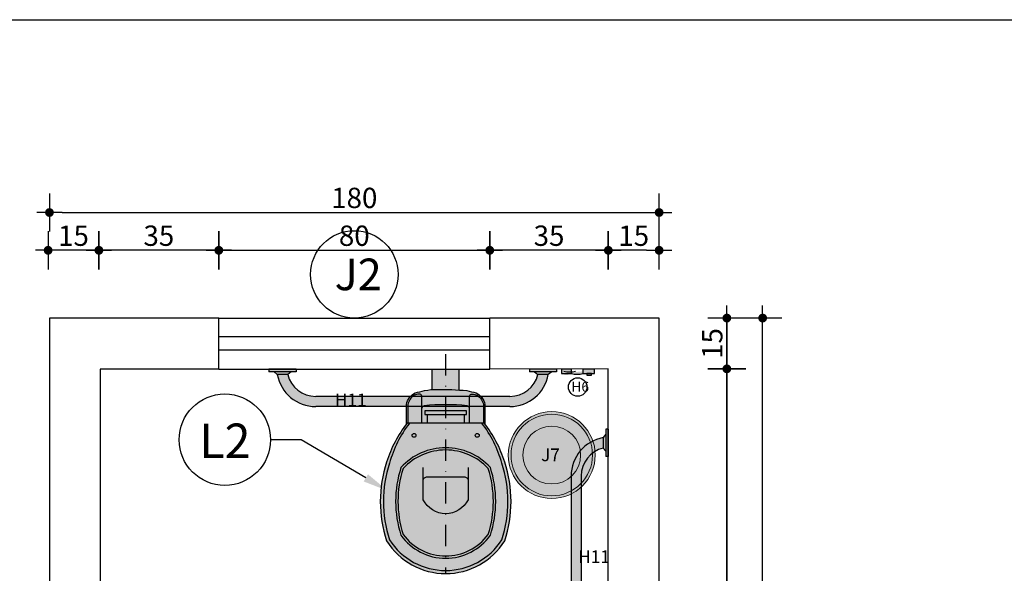
# Model space of a CAD drawing. Units: millimetres. Extents: x 50286 to 91957, y 43109 to 55969.
# Drawn here: x 74251 to 74542, y 53259 to 53422 of the extents above; entities that cross this region are included whole.
import ezdxf
from ezdxf import colors
from ezdxf.entities.mleader import LeaderData, LeaderLine
from ezdxf.enums import TextEntityAlignment as Align
from ezdxf.math import Vec2, Vec3

# ---------------------------------------------------------------- set-up
doc = ezdxf.new("R2010")
doc.units = ezdxf.units.MM
doc.header["$LTSCALE"] = 12.5
doc.header["$PDMODE"] = 3
doc.linetypes.add('DASHDOT', pattern=[1, 0.5, -0.25, 0, -0.25])
for name, color, linetype in [('ARQ-CONSTRUIR', 5, 'Continuous'), ('ARQ_ALV 1', 5, 'Continuous'), ('ARQ_COTA 1-20_25', 1, 'Continuous'), ('ARQ_ESQ 1', 2, 'Continuous'), ('ARQ_ESQ 3', 42, 'Continuous'), ('ARQ_HACH 1', 252, 'Continuous'), ('ARQ_LAY 1', 13, 'Continuous'), ('ARQ_LINHA EIXO', 252, 'DASHDOT'), ('ARQ_PONTOS DE GASES', 32, 'Continuous'), ('ARQ_TEXT 1', 7, 'Continuous'), ('ARQ_TEXT 2', 3, 'Continuous')]:
    doc.layers.add(name, color=color, linetype=linetype)
doc.styles.add('Arial Narrow Regular', font='ARIALN.TTF')
doc.styles.add('COTA25', font='arial.ttf', dxfattribs={"height": 6})
doc.styles.add('EXECUTIVO_ARQUIVOBASE_DETALHAMENTOS$0$60X75', font='ARIALN.TTF', dxfattribs={"height": 0.1125})
doc.styles.get("Standard").update_dxf_attribs({"font": 'arial.ttf'})
doc.dimstyles.new('ESCALA_25', dxfattribs={"dimscale": 25, "dimtxt": 6, "dimasz": 0.15, "dimexe": 0.18, "dimexo": 0.0625, "dimgap": 0.05, "dimtad": 1, "dimdec": 0, "dimzin": 4, "dimdsep": 46, "dimtxsty": 'COTA25', "dimblk": 'DOT', "dimcen": -0.2, "dimse1": 1, "dimse2": 1, "dimclrd": 1, "dimclre": 256, "dimclrt": 7, "dimaunit": 1, "dimadec": 0, "dimazin": 0, "dimtfac": 1, "dimtdec": 0, "dimtix": 1, "dimtmove": 2, "dimatfit": 3, "dimldrblk": 'DOT', "dimfxl": 1, "dimtolj": 1, "dimtzin": 0, "dimlwd": -1, "dimarcsym": 0})

# ---------------------------------------------------------------- blocks, each defined once
blk = doc.blocks.new('_TagCircle')
at = {"color": 0, "linetype": 'ByBlock', "lineweight": -2, "transparency": 16777216}
blk.add_circle((0, 0), 2, dxfattribs=at)
at = {"layer": 'ARQ_PONTOS DE GASES', "color": 0, "transparency": 16777216, "style": 'Arial Narrow Regular'}
blk.add_attdef('TAGNUMBER', text='', height=1.5, dxfattribs=at).set_placement((0, -0.046875), align=Align.MIDDLE_CENTER)
blk = doc.blocks.new('EXECUTIVO_ARQUIVOBASE_DETALHAMENTOS$0$A$C38560C24')
at = {"layer": 'ARQ_HACH 1'}
h = blk.add_hatch(color=255, dxfattribs=at)
h.dxf.hatch_style = 1
edge = h.paths.add_edge_path()
edge.add_arc((128.3154658934654, 128.3154563532989), 128.3154606620107, 0, 360)
at = {"layer": 'ARQ_LAY 1', "lineweight": 9}
for radius in [128.3154606620107, 120.3154606620107, 85.31546066201071]:
    blk.add_circle((128.3154658934654, 128.3154563532989), radius, dxfattribs=at)
blk = doc.blocks.new('EXECUTIVO_ARQUIVOBASE_DETALHAMENTOS$0$A$C248E78F7')
at = {"layer": 'ARQ_HACH 1'}
h = blk.add_hatch(color=255, dxfattribs=at)
h.dxf.hatch_style = 1
h.paths.add_polyline_path([(2572.422567368746, 1354.795059078826), (2564.922567368746, 1354.795059078826), (2564.922567368753, 1434.72434066715), (2572.422567368753, 1434.72434066715)])
h = blk.add_hatch(color=255, dxfattribs=at)
h.dxf.hatch_style = 1
h.paths.add_polyline_path([(2492.42256738356, 1296.833793968442, -0.3462424815581853), (2557.422567353845, 1379.448937010435), (2557.422567353852, 1410.082895331179, 0.3638986271322751), (2462.42256738356, 1296.833535386715), (2462.422567383552, 723.3223507808733, 0.3638895476019753), (2557.422567353852, 610.0766790333648), (2557.422567353859, 640.7106373541035, -0.346232037548493), (2492.422567383552, 723.3226095540663)])
h = blk.add_hatch(color=255, dxfattribs=at)
h.dxf.hatch_style = 1
h.paths.add_polyline_path([(2564.922567368746, 1369.197894894969), (2557.422567353845, 1379.442720712616), (2557.422567353852, 1410.07667903336), (2564.922567368753, 1419.7243406895)])
h = blk.add_hatch(color=255, dxfattribs=at)
h.dxf.hatch_style = 1
edge = h.paths.add_edge_path(flags=0)
edge.add_arc((2243.501344720833, 858.3283818321125), 11.47887653636573, 280.2407832636533, 350.657235979838, ccw=False)
edge.add_line((2245.542119632936, 847.0323717269803), (2186.827951946997, 847.0323717269803))
edge.add_arc((2219.918202482617, 913.0990383894549), 73.89025053686468, 116.6045263536914, 243.3954736463087, ccw=False)
edge.add_line((2186.827951946998, 979.1657050519296), (2245.542119637091, 979.1657050519296))
edge.add_arc((2243.501344722909, 967.8696949489073), 11.47887653465863, 9.342764032237312, 79.75921672427108, ccw=False)
edge.add_line((2254.827951949093, 969.7331796528177), (2254.827951949093, 856.4648971303122))
edge = h.paths.add_edge_path(flags=0)
edge.add_arc((2182.294618609899, 1092.399038402667), 320.1666666765692, 252.2553257699891, 287.66670663418745, ccw=False)
edge.add_arc((2177.607874482135, 913.0990383915649), 156.2465892148722, 126.47868430054979, 233.5213156994502, ccw=False)
edge.add_arc((2182.294618603245, 733.7990383783398), 320.1666666765627, 72.33329336456228, 107.74467422876091, ccw=False)
edge.add_arc((2162.234469478987, 913.0990383894404), 171.926815797426, -47.013512428959416, 47.0135124289593, ccw=False)
edge = h.paths.add_edge_path(flags=0)
edge.add_line((2186.827951946998, 847.0323717269803), (2241.460569808729, 847.0323717269803))
edge.add_arc((2243.501344720833, 858.3283818321125), 11.47887653636573, 259.7592167363467, 350.657235979838)
edge.add_line((2254.827951949093, 856.4648971303122), (2254.827951949093, 969.7331796528177))
edge.add_arc((2243.50134472291, 967.8696949489073), 11.4788765346586, 9.34276403223767, 100.2407832757288)
edge.add_line((2241.460569808729, 979.1657050519296), (2186.827951946998, 979.1657050519296))
edge.add_arc((2219.918202482617, 913.0990383894549), 73.89025053686468, 116.6045263536913, 243.3954736463086)
edge = h.paths.add_edge_path(flags=16)
edge.add_arc((2182.294618605174, 1092.399038414362), 326.9666666887526, 252.1755666933605, 287.8244333066396, ccw=False)
edge.add_arc((2177.114222457743, 913.0990383894404), 162.5529371936379, 125.72091868651981, 234.2790813134803, ccw=False)
edge.add_arc((2182.294618605174, 733.7990383645189), 326.9666666887524, 72.17556669336051, 107.8244333066396, ccw=False)
edge.add_arc((2163.018400928143, 913.0990383894404), 177.9428843513025, -47.87243971121649, 47.87243971121649, ccw=False)
edge = h.paths.add_edge_path(flags=0)
edge.add_arc((2182.294618609899, 1092.399038402667), 320.1666666765694, 252.2553257699892, 287.6667066341875)
edge.add_arc((2162.234469478987, 913.0990383894404), 171.926815797426, 312.9864875710408, 407.0135124289594)
edge.add_arc((2182.294618603245, 733.7990383783397), 320.1666666765628, 72.33329336456231, 107.7446742287609)
edge.add_arc((2177.607874482135, 913.0990383915649), 156.2465892148722, 126.4786843005499, 233.5213156994502)
edge = h.paths.add_edge_path(flags=17)
edge.add_arc((2203.015063111786, 1079.858149405293), 345.2140053618164, 285.5617486914968, 307.5683536627042, ccw=False)
edge.add_arc((2182.294618613556, 1092.39903840131), 363.2333333446511, 251.8194461583554, 288.1805538416443, ccw=False)
edge.add_arc((2175.225231347032, 913.0990383894404), 196.9306127397918, 122.6564780370588, 237.34352196294128, ccw=False)
edge.add_arc((2182.294618613556, 733.7990383775704), 363.2333333446508, 71.8194461583555, 108.1805538416447, ccw=False)
edge.add_arc((2203.015063111786, 746.3399273735877), 345.2140053618163, 52.431646337295774, 74.43825130850308, ccw=False)
edge.add_line((2413.494618620611, 1019.965705053169), (2413.494618620611, 806.232371725711))
edge = h.paths.add_edge_path(flags=16)
edge.add_arc((2182.294618605174, 1092.399038414362), 326.9666666887526, 252.1755666933604, 287.8244333066395)
edge.add_arc((2163.018400928143, 913.0990383894404), 177.9428843513026, 312.1275602887835, 407.8724397112164)
edge.add_arc((2182.294618605174, 733.7990383645188), 326.9666666887524, 72.17556669336044, 107.8244333066396)
edge.add_arc((2177.114222457742, 913.0990383894404), 162.5529371936379, 125.7209186865197, 234.2790813134802)
edge = h.paths.add_edge_path(flags=16)
edge.add_arc((2377.227951935962, 819.8323717261246), 5.666666666840483, 0, 360, ccw=False)
edge = h.paths.add_edge_path(flags=16)
edge.add_arc((2377.227951935962, 1006.365705052785), 5.666666666840483, 0, 360, ccw=False)
edge = h.paths.add_edge_path()
edge.add_arc((2182.294618613556, 1092.399038401311), 363.2333333446512, 251.8194461583553, 288.1805538416441)
edge.add_arc((2203.015063111786, 1079.858149405293), 345.2140053618165, 285.5617486914966, 307.5683536627041)
edge.add_line((2413.494618620611, 806.232371725711), (2413.494618620611, 799.1471088388223))
edge.add_arc((2185.4082836565, 1093.444867939091), 372.3366047124565, 287.6751173105471, 307.7763619893056, ccw=False)
edge.add_arc((2182.294618612942, 1092.399038401527), 372.3000000120795, 251.7449511959168, 288.18055384181713, ccw=False)
edge.add_arc((2174.885122895286, 913.0990383894404), 205.6571709550695, 122.07586914608541, 237.9241308539147, ccw=False)
edge.add_arc((2182.294618612942, 733.7990383773551), 372.3000000120781, 71.8194461581823, 108.25504880408329, ccw=False)
edge.add_arc((2185.408283656582, 732.7532088398051), 372.3366047124168, 52.22363801070571, 72.32488268946389, ccw=False)
edge.add_line((2413.494618620611, 1027.050967940087), (2413.494618620611, 1019.965705053169))
edge.add_arc((2203.015063111786, 746.3399273735877), 345.2140053618163, 52.43164633729585, 74.43825130850296)
edge.add_arc((2182.294618613556, 733.7990383775704), 363.2333333446508, 71.81944615835542, 108.1805538416446)
edge.add_arc((2175.225231347033, 913.0990383894404), 196.9306127397918, 122.6564780370587, 237.3435219629411)
edge = h.paths.add_edge_path(flags=16)
edge.add_arc((2377.227951935962, 819.8323717261246), 5.666666666840483, 0, 360, ccw=False)
edge = h.paths.add_edge_path(flags=16)
edge.add_arc((2377.227951935962, 1006.365705052785), 5.666666666840483, 0, 360, ccw=False)
edge = h.paths.add_edge_path(flags=17)
edge.add_arc((2448.775726786135, 987.3019621023227), 50.59992467611237, 4.549104150701908, 21.82742766920478, ccw=False)
edge.add_arc((2492.043069257047, 990.7826465025283), 7.192921664039131, -79.99830726426092, 4.246116725464276, ccw=False)
edge.add_line((2493.29231627344, 983.6990383854007), (2449.761285288379, 983.6990383854007))
edge.add_line((2449.761285288379, 983.6990383854007), (2413.494618620611, 983.6990383854007))
edge.add_line((2413.494618620611, 983.6990383854007), (2413.494618620611, 1019.965705053169))
edge.add_line((2413.494618620611, 1019.965705053169), (2413.494618620611, 1024.49903838667))
edge.add_line((2413.494618620611, 1024.49903838667), (2449.761285288379, 1024.49903838667))
edge.add_line((2449.761285288379, 1024.49903838667), (2468.436425722557, 1024.49903838667))
edge.add_arc((2459.623525792595, 981.9263246107073), 43.47531671449395, 33.80663246256739, 78.30449775969129, ccw=False)
edge = h.paths.add_edge_path(flags=17)
edge.add_line((2438.881285278013, 967.8323717182373), (2413.494618620611, 967.8323717182373))
edge.add_line((2413.494618620611, 967.8323717182373), (2413.494618620611, 983.6990383854007))
edge.add_line((2413.494618620611, 983.6990383854007), (2449.761285288379, 983.6990383854007))
edge.add_line((2449.761285288379, 983.6990383854007), (2457.989760978616, 983.6990383854007))
edge.add_arc((2454.676694221457, 973.9196479852283), 10.32535171005733, 12.799930184225218, 71.28462205377252, ccw=False)
edge.add_arc((1833.986599337628, 913.0990383915649), 633.9080192708682, -5.713496079975073, 5.713496079970923, ccw=False)
edge.add_arc((2454.676694217668, 852.2784287957795), 10.32535171328723, 288.71537796235106, 347.2000698316553, ccw=False)
edge.add_line((2457.989760978616, 842.4990383934801), (2449.761285288379, 842.4990383934801))
edge.add_line((2449.761285288379, 842.4990383934801), (2413.494618620611, 842.4990383934801))
edge.add_line((2413.494618620611, 842.4990383934801), (2413.494618620611, 858.3657050606434))
edge.add_line((2413.494618620611, 858.3657050606434), (2438.881285278013, 858.3657050606434))
edge.add_line((2438.881285278013, 858.3657050606434), (2438.881285278013, 851.5657050604223))
edge.add_line((2438.881285278013, 851.5657050604223), (2449.761285288379, 851.5657050604223))
edge.add_line((2449.761285288379, 851.5657050604223), (2449.761285288379, 974.6323717184587))
edge.add_line((2449.761285288379, 974.6323717184587), (2438.881285278013, 974.6323717184587))
edge.add_line((2438.881285278013, 974.6323717184587), (2438.881285278013, 967.8323717182373))
h.paths.add_polyline_path([(2438.881285278013, 858.3657050606434), (2413.494618620611, 858.3657050606434), (2413.494618620611, 967.8323717182373), (2438.881285278013, 967.8323717182373)], flags=16)
h.paths.add_polyline_path([(2449.761285288379, 851.5657050604223), (2438.881285278013, 851.5657050604223), (2438.881285278013, 974.6323717184587), (2449.761285288379, 974.6323717184587)], flags=16)
edge = h.paths.add_edge_path()
edge.add_arc((1427.228740897777, 938.2846016423027), 1085.999214070813, -4.618415286753873, 0.006161145038504401, ccw=False)
edge.add_arc((-3274.960825993865, 2279.221936144737), 5958.405346245714, 345.8576694855503, 346.1296650137466, ccw=False)
edge.add_arc((2459.623525792779, 844.2717521676268), 48.00865004746519, 281.1277929747057, 334.2251375955364, ccw=False)
edge.add_line((2468.889096749717, 797.165705058769), (2449.761285288379, 797.165705058769))
edge.add_line((2449.761285288379, 797.165705058769), (2410.914835339008, 797.165705058769))
edge.add_arc((2185.408283656506, 1093.444867939096), 372.3366047124563, 307.2758014409606, 307.7763619893043)
edge.add_line((2413.494618620611, 799.1471088388223), (2413.494618620611, 801.6990383922403))
edge.add_line((2413.494618620611, 801.6990383922403), (2449.761285288379, 801.6990383922403))
edge.add_line((2449.761285288379, 801.6990383922403), (2468.436425722557, 801.6990383922403))
edge.add_arc((2459.62352579263, 844.2717521681883), 43.47531671447264, 281.6955022402664, 326.1933675373891)
edge.add_arc((2448.775726786132, 838.8961146765578), 50.59992467611443, 338.1725723307953, 355.3504812203229)
edge.add_arc((2492.043069257047, 835.4154302763526), 7.192921664039124, 355.0474937948195, 439.9983072642597)
edge.add_line((2493.29231627344, 842.4990383934801), (2457.989760978616, 842.4990383934801))
edge.add_arc((2454.676694217664, 852.2784287957777), 10.32535171328723, 288.7153779623796, 347.2000698318772)
edge.add_arc((1833.986599337628, 913.0990383915636), 633.9080192708686, 354.2865039200283, 365.7134960799752)
edge.add_arc((2454.676694221463, 973.919647985226), 10.32535171005733, 12.79993018450703, 71.28462205381119)
edge.add_line((2457.989760978616, 983.6990383854007), (2493.29231627344, 983.6990383854007))
edge.add_arc((2492.043069257046, 990.7826465025283), 7.192921664039121, 280.0016927357437, 364.9525062038584)
edge.add_arc((2448.775726786135, 987.3019621023227), 50.59992467611236, 4.649518779489731, 21.82742766920494)
edge.add_arc((2459.623525792595, 981.9263246107073), 43.475316714494, 33.8066324625674, 78.30449775969134)
edge.add_line((2468.436425722557, 1024.49903838667), (2449.761285288379, 1024.49903838667))
edge.add_line((2449.761285288379, 1024.49903838667), (2413.494618620611, 1024.49903838667))
edge.add_line((2413.494618620611, 1024.49903838667), (2413.494618620611, 1027.050967940087))
edge.add_arc((2185.408283656587, 732.7532088398012), 372.336604712417, 52.22363801070664, 52.72419855904328)
edge.add_line((2410.914835339045, 1029.032371720111), (2413.494618620611, 1029.032371720111))
edge.add_line((2413.494618620611, 1029.032371720111), (2449.761285288379, 1029.032371720111))
edge.add_line((2449.761285288379, 1029.032371720111), (2468.889096749717, 1029.032371720111))
edge.add_arc((2459.623525792613, 981.9263246112866), 48.00865004746518, 25.774862403564782, 78.8722070250933, ccw=False)
edge.add_arc((-3274.960825993839, -453.0238593659587), 5958.405346245714, 13.87033498625442, 14.142330514444325, ccw=False)
edge.add_arc((2317.433056509268, 938.3657051162558), 195.7948954308855, 0.010440067408808318, 10.890385121928716, ccw=False)
edge = h.paths.add_edge_path(flags=17)
edge.add_arc((2459.62352579263, 844.2717521681883), 43.47531671447261, 281.69550224026636, 326.1933675373897, ccw=False)
edge.add_line((2468.436425722557, 801.6990383922403), (2449.761285288379, 801.6990383922403))
edge.add_line((2449.761285288379, 801.6990383922403), (2413.494618620611, 801.6990383922403))
edge.add_line((2413.494618620611, 801.6990383922403), (2413.494618620611, 806.232371725711))
edge.add_line((2413.494618620611, 806.232371725711), (2413.494618620611, 842.4990383934801))
edge.add_line((2413.494618620611, 842.4990383934801), (2449.761285288379, 842.4990383934801))
edge.add_line((2449.761285288379, 842.4990383934801), (2493.29231627344, 842.4990383934801))
edge.add_arc((2492.043069257048, 835.4154302763523), 7.192921664039117, -4.246116724127091, 79.99830726426433, ccw=False)
edge.add_arc((2448.775726786132, 838.8961146765573), 50.5999246761144, 338.1725723307963, 355.4508958494892, ccw=False)
edge = h.paths.add_edge_path()
edge.add_line((2572.935874689418, 873.0990383894549), (2511.269854189072, 873.0990383894404))
edge.add_arc((1427.228740897777, 938.2846016423123), 1085.999214070813, 356.5588336239679, 360.004278900265)
edge.add_arc((2317.433056509268, 938.3657051162564), 195.7948954308854, 359.9999999773219, 364.3155185799866)
edge.add_line((2512.672832086512, 953.0990383894404), (2572.935874689418, 953.0990383894549))
edge.add_line((2572.935874689418, 953.0990383894549), (2572.935874689418, 873.0990383894549))
h = blk.add_hatch(color=255, dxfattribs=at)
h.dxf.hatch_style = 1
h.paths.add_polyline_path([(2564.922567368753, 599.8318532157141), (2557.422567353852, 610.0766790333604), (2557.422567353859, 640.7106373541052), (2564.922567368761, 650.3582990102445)])
h = blk.add_hatch(color=255, dxfattribs=at)
h.dxf.hatch_style = 1
h.paths.add_polyline_path([(2572.422567368753, 585.429017399571), (2564.922567368753, 585.429017399571), (2564.922567368761, 665.3582989878946), (2572.42256736876, 665.3582989878946)])
h = blk.add_hatch(color=255, dxfattribs=at)
h.dxf.hatch_style = 1
h.paths.add_polyline_path([(1683.885418885795, 512.8549196956105, 0.3462424815581853), (1601.270275843801, 447.8549197253254), (1570.636317523057, 447.8549197253182, -0.3638986271322751), (1683.885677467522, 542.8549196956105), (2257.396862073363, 542.8549196956177, -0.3638895476019753), (2370.642533820872, 447.8549197253182), (2340.008575500133, 447.8549197253109, 0.346232037548493), (2257.39660330017, 512.8549196956178)])
h = blk.add_hatch(color=255, dxfattribs=at)
h.dxf.hatch_style = 1
h.paths.add_polyline_path([(1625.92415377541, 432.8549197104243), (1625.92415377541, 440.3549197104243), (1545.994872187087, 440.3549197104171), (1545.994872187087, 432.8549197104171)])
h = blk.add_hatch(color=255, dxfattribs=at)
h.dxf.hatch_style = 1
h.paths.add_polyline_path([(1611.521317959267, 440.3549197104243), (1601.276492141621, 447.8549197253254), (1570.642533820876, 447.8549197253182), (1560.994872164737, 440.3549197104171)])
h = blk.add_hatch(color=255, dxfattribs=at)
h.dxf.hatch_style = 1
h.paths.add_polyline_path([(2395.290195454666, 432.8549197104171), (2395.290195454666, 440.3549197104171), (2315.360913866342, 440.3549197104097), (2315.360913866342, 432.8549197104098)])
h = blk.add_hatch(color=255, dxfattribs=at)
h.dxf.hatch_style = 1
h.paths.add_polyline_path([(2380.887359638523, 440.3549197104171), (2370.642533820876, 447.8549197253182), (2340.008575500132, 447.8549197253109), (2330.360913843993, 440.3549197104097)])
at = {"layer": 'ARQ_LAY 1'}
h = blk.add_hatch(color=255, dxfattribs=at)
h.dxf.hatch_style = 1
h.paths.add_polyline_path([(2371.561285269121, 819.8323717261246, -1), (2382.894618602802, 819.8323717261246, -1)])
h.paths.add_polyline_path([(2382.894618602802, 1006.365705052785, -1), (2371.561285269121, 1006.365705052785, -1)])
at = {"layer": 'ARQ_LAY 1', "ltscale": 0.1}
for p, q in [((2564.922567368746, 1354.795059078797), (2564.922567368753, 1434.72434066715)), ((2572.422567368753, 1434.72434066715), (2564.922567368753, 1434.72434066715)), ((2572.422567368746, 1354.795059078826), (2572.422567368753, 1434.72434066715)), ((2564.922567368753, 1419.724340689502), (2557.422567353852, 1410.07667903336)), ((2557.422567353845, 1379.442720712616), (2557.422567353852, 1410.07667903336)), ((2564.922567368746, 1369.197894894971), (2557.422567353845, 1379.442720712616)), ((2572.422567368746, 1354.795059078826), (2564.922567368746, 1354.795059078826)), ((2462.422567383552, 723.3241955597064), (2462.42256738356, 1296.837222435645)), ((2492.422567383552, 723.3241955597064), (2492.42256738356, 1296.837222435645)), ((2564.922567368761, 650.3582990102462), (2557.422567353859, 640.7106373541052)), ((2557.422567353852, 610.0766790333604), (2557.422567353859, 640.7106373541052)), ((2564.922567368753, 585.4290173995417), (2564.922567368761, 665.3582989878946)), ((2572.42256736876, 665.3582989878946), (2564.922567368761, 665.3582989878946)), ((2572.422567368753, 585.429017399571), (2572.42256736876, 665.3582989878946)), ((2564.922567368753, 599.8318532157159), (2557.422567353852, 610.0766790333604)), ((2572.422567368753, 585.429017399571), (2564.922567368753, 585.429017399571)), ((2257.39501729453, 542.8549196956177), (1683.881990418592, 542.8549196956105)), ((2257.39501729453, 512.8549196956178), (1683.881990418592, 512.8549196956105)), ((1625.92415377544, 440.3549197104243), (1545.994872187087, 440.3549197104171)), ((1545.994872187087, 432.8549197104171), (1545.994872187087, 440.3549197104171)), ((1560.994872164735, 440.3549197104171), (1570.642533820876, 447.8549197253182)), ((1601.276492141621, 447.8549197253254), (1570.642533820876, 447.8549197253182)), ((1611.521317959265, 440.3549197104243), (1601.276492141621, 447.8549197253254)), ((1625.92415377541, 432.8549197104243), (1625.92415377541, 440.3549197104243)), ((2395.290195454695, 440.3549197104171), (2315.360913866342, 440.3549197104097)), ((2315.360913866342, 432.8549197104098), (2315.360913866342, 440.3549197104097)), ((2330.360913843991, 440.3549197104097), (2340.008575500132, 447.8549197253109)), ((2370.642533820876, 447.8549197253182), (2340.008575500132, 447.8549197253109)), ((2380.887359638521, 440.3549197104171), (2370.642533820876, 447.8549197253182)), ((2395.290195454666, 432.8549197104171), (2395.290195454666, 440.3549197104171)), ((1625.92415377541, 432.8549197104243), (1545.994872187087, 432.8549197104171)), ((2395.290195454666, 432.8549197104171), (2315.360913866342, 432.8549197104098))]:
    blk.add_line(p, q, dxfattribs=at)
at = {"layer": 'ARQ_LAY 1'}
for p, q in [((2512.672832086569, 953.0990383894404), (2572.935874689418, 953.0990383894404)), ((2572.935874689418, 953.0990383894404), (2572.935874689418, 873.0990383894404)), ((2511.269854189133, 873.0990383894404), (2572.935874689418, 873.0990383894404))]:
    blk.add_line(p, q, dxfattribs=at)
for points in [[(2413.494618620611, 1027.050967940087, 0.0879338253821974), (2298.456865107644, 1087.5130789501, 0.1603333841107741), (2065.672577673689, 1087.361747915785, 0.5534438549452948), (2065.672577673689, 738.8363288630952, 0.1603333841107735), (2298.456865107644, 738.6849978287809, 0.0879338253821973), (2413.494618620611, 799.1471088388225)], [(2082.209695311383, 1045.07096009025, 0.5125969916588929), (2082.209695311383, 781.1271166886306, 0.1568142777803867), (2282.379541898964, 781.1271166886306, 0.4438955091772472), (2282.379541898964, 1045.07096009025, 0.1568142777803868)], [(2084.7155761153, 1038.733498415111, 0.5042747892271271), (2084.7155761153, 787.4645783680188, 0.1557527412658483), (2279.458618739274, 787.3320760326914, 0.4349525941635588), (2279.458618739274, 1038.866000746189, 0.1557527412658491)]]:
    blk.add_lwpolyline(points, format="xyb", close=True, dxfattribs=at)
for points in [[(2413.494618620611, 1019.965705053169, 0.0963181351053735), (2295.62795195042, 1078.899038388323, 0.16), (2068.961285276691, 1078.899038388323, 0.5468435866710583), (2068.961285276691, 747.299038390558, 0.16), (2295.62795195042, 747.299038390558, 0.0963181351053734), (2413.494618620611, 806.2323717257112)], [(2410.914835328938, 1029.032371720111), (2413.494618620611, 1029.032371720111), (2449.761285288379, 1029.032371720111), (2468.889096749717, 1029.032371720111, -0.235917084655216), (2502.855777740365, 1002.802216710044, -0.0011868049366383), (2509.701770303774, 975.3573632650532, -0.0475540669076385), (2513.227951940152, 938.36570505069, -0.0201730442888409), (2509.701770303774, 850.8407135138278, -0.0011868049366383), (2502.855777740365, 823.3958600688367, -0.235917084655216), (2468.889096749717, 797.165705058769), (2449.761285288379, 797.165705058769), (2410.914835328938, 797.165705058769)], [(2413.494618620611, 983.6990383854007), (2449.761285288379, 983.6990383854007), (2493.29231627344, 983.6990383854007, 0.3886316799684137), (2499.209136876281, 991.4036110277392, 0.07509344279529401), (2495.748038907539, 1006.11563455609, 0.1966356915368309), (2468.436425722557, 1024.49903838667), (2449.761285288379, 1024.49903838667), (2413.494618620611, 1024.49903838667)], [(2282.027951949978, 847.0323717269803), (2186.827951946998, 847.0323717269803, -0.6175580222578266), (2186.827951946998, 979.1657050519296), (2282.027951949978, 979.1657050519296)], [(2241.460569808729, 979.1657050519296, -0.4188116791927899), (2254.827951949093, 969.7331796528177), (2254.827951949093, 856.4648971303122, -0.4188116791927899), (2241.460569808729, 847.0323717269803)], [(2457.989760978616, 842.4990383934801, 0.2608751384988368), (2464.745457061919, 849.9908749080369, 0.0499010171227642), (2464.745457061919, 976.2072018750932, 0.2608751384988366), (2457.989760978616, 983.6990383854007)], [(2413.494618620611, 842.4990383934801), (2449.761285288379, 842.4990383934801), (2493.29231627344, 842.4990383934801, -0.3886316799684137), (2499.209136876281, 834.7944657511416, -0.0750934427952908), (2495.748038907539, 820.0824422227906, -0.1966356915368303), (2468.436425722557, 801.6990383922403), (2449.761285288379, 801.6990383922403), (2413.494618620611, 801.6990383922403)], [(2499.216247831591, 834.8828598717392, -0.0002103669091407), (2499.212852941713, 834.8404172300815, -0.1966356915368303)]]:
    blk.add_lwpolyline(points, format="xyb", dxfattribs=at)
for points in [[(2438.881285278013, 967.8323717182373), (2413.494618620611, 967.8323717182373)], [(2438.881285278013, 858.3657050606434), (2413.494618620611, 858.3657050606434)]]:
    blk.add_lwpolyline(points, dxfattribs=at)
blk.add_lwpolyline([(2449.761285288379, 974.6323717184587), (2438.881285278013, 974.6323717184587), (2438.881285278013, 851.5657050604223), (2449.761285288379, 851.5657050604223)], close=True, dxfattribs=at)
for centre in [(2377.227951935962, 1006.365705052785), (2377.227951935962, 819.8323717261246)]:
    blk.add_circle(centre, 5.666666666840478, dxfattribs=at)
at = {"layer": 'ARQ_LAY 1', "ltscale": 0.1}
for centre, radius, start, end in [((2577.42256736868, 1296.835378804843), 114.9999999998954, 100.012576249808, 180), ((2577.42256736868, 1296.835378804843), 84.9999999998954, 103.6089606412791, 180), ((2577.422567368651, 723.3241955597064), 114.9999999998954, 180, 259.9845898244607), ((2577.422567368651, 723.3241955597064), 84.9999999998954, 180, 256.3910393591498), ((1683.883834049394, 427.8549197104898), 114.9999999998954, 90.00000000000004, 169.9874237501918), ((2257.39501729453, 427.8549197105188), 114.9999999998954, 10.01541017553938, 90.00000000000004), ((1683.883834049394, 427.8549197104898), 84.9999999998954, 90.00000000000004, 166.391039358721), ((2257.39501729453, 427.8549197105188), 84.9999999998954, 13.60896064085001, 90.00000000000004)]:
    blk.add_arc(centre, radius, start, end, dxfattribs=at)
blk = doc.blocks.new('DOT')
h = blk.add_hatch(color=256)
edge = h.paths.add_edge_path()
edge.add_arc((0, 0), 0.35, 0, 360)
at = {"color": 0, "linetype": 'ByBlock'}
for p, q in [((0, -1.5), (0, 1.5)), ((-1, 0), (1, 0))]:
    blk.add_line(p, q, dxfattribs=at)
blk = doc.blocks.new('*D6406')
at = {"layer": 'ARQ_COTA 1-20_25', "color": 1, "transparency": 16777216}
blk.add_line((74460.09898017957, 53122.7883146041), (74460.09898017957, 53315.28831460314), dxfattribs=at)
at = {"layer": 'Defpoints', "color": 0, "transparency": 16777216}
for p in [(74425.09898017964, 53319.03831460314), (74460.09898017957, 53319.03831460314), (74425.09898017957, 53119.0383146041)]:
    blk.add_point(p, dxfattribs=at)
at = {"layer": 'ARQ_COTA 1-20_25', "color": 1, "transparency": 16777216, "xscale": 3.75, "yscale": 3.75, "zscale": 3.75}
for p, rotation in [((74460.09898017957, 53319.03831460314), 90), ((74460.09898017957, 53119.0383146041), 270)]:
    blk.add_blockref('DOT', p, dxfattribs=dict(at, rotation=rotation))
at = {"layer": 'ARQ_COTA 1-20_25', "color": 7, "transparency": 16777216, "insert": (74455.78554225322, 53219.03831460363), "char_height": 6, "attachment_point": 5, "rotation": 90, "style": 'COTA25'}
blk.add_mtext('\\A1;200', dxfattribs=at)
blk = doc.blocks.new('_Dot')
at = {"color": 0, "linetype": 'ByBlock', "lineweight": -2}
blk.add_line((-0.5, 0), (-1, 0), dxfattribs=at)
at = {"color": 0, "linetype": 'ByBlock', "const_width": 0.5}
blk.add_lwpolyline([(-0.25, 0, 1), (0.25, 0, 1)], format="xyb", close=True, dxfattribs=at)
blk = doc.blocks.new('*D6407')
at = {"layer": 'ARQ_COTA 1-20_25', "color": 1, "transparency": 16777216}
blk.add_line((74460.09898017957, 53322.78831460314), (74460.09898017957, 53330.28831460314), dxfattribs=at)
at = {"layer": 'Defpoints', "color": 0, "transparency": 16777216}
for p in [(74440.09898017965, 53334.03831460314), (74460.09898017957, 53334.03831460314), (74425.09898017964, 53319.03831460314)]:
    blk.add_point(p, dxfattribs=at)
at = {"layer": 'ARQ_COTA 1-20_25', "color": 1, "transparency": 16777216, "xscale": 3.75, "yscale": 3.75, "zscale": 3.75}
for p, rotation in [((74460.09898017957, 53334.03831460314), 90), ((74460.09898017957, 53319.03831460314), 270)]:
    blk.add_blockref('DOT', p, dxfattribs=dict(at, rotation=rotation))
at = {"layer": 'ARQ_COTA 1-20_25', "color": 7, "transparency": 16777216, "insert": (74455.78554225322, 53326.53831460314), "char_height": 6, "attachment_point": 5, "rotation": 90, "style": 'COTA25'}
blk.add_mtext('\\A1;15', dxfattribs=at)
blk = doc.blocks.new('*D6408')
at = {"layer": 'ARQ_COTA 1-20_25', "color": 1, "transparency": 16777216}
blk.add_line((74470.66600283545, 53107.78831460405), (74470.66600283545, 53330.28831460314), dxfattribs=at)
at = {"layer": 'Defpoints', "color": 0, "transparency": 16777216}
for p in [(74452.2724416175, 53334.03831460314), (74470.66600283545, 53334.03831460314), (74452.2724416175, 53104.03831460405)]:
    blk.add_point(p, dxfattribs=at)
at = {"layer": 'ARQ_COTA 1-20_25', "color": 1, "transparency": 16777216, "xscale": 3.75, "yscale": 3.75, "zscale": 3.75}
for p, rotation in [((74470.66600283545, 53334.03831460314), 90), ((74470.66600283545, 53104.03831460405), 270)]:
    blk.add_blockref('DOT', p, dxfattribs=dict(at, rotation=rotation))
at = {"layer": 'ARQ_COTA 1-20_25', "color": 7, "transparency": 16777216, "insert": (74466.35051852437, 53219.03831460358), "char_height": 6, "attachment_point": 5, "rotation": 90, "style": 'COTA25'}
blk.add_mtext('\\A1;230', dxfattribs=at)
blk = doc.blocks.new('*D6416')
at = {"layer": 'ARQ_COTA 1-20_25', "color": 1, "transparency": 16777216}
blk.add_line((74436.34898017968, 53354.03830532471), (74428.84898017968, 53354.03830532471), dxfattribs=at)
at = {"layer": 'Defpoints', "color": 0, "transparency": 16777216}
for p in [(74425.0989801797, 53354.03830532471), (74425.0989801797, 53287.48765478461), (74440.09898017968, 53287.48765478465)]:
    blk.add_point(p, dxfattribs=at)
at = {"layer": 'ARQ_COTA 1-20_25', "color": 1, "transparency": 16777216, "xscale": 3.75, "yscale": 3.75, "zscale": 3.75, "rotation": 180}
blk.add_blockref('DOT', (74425.0989801797, 53354.03830532471), dxfattribs=at)
at = {"layer": 'ARQ_COTA 1-20_25', "color": 1, "transparency": 16777216, "xscale": 3.75, "yscale": 3.75, "zscale": 3.75}
blk.add_blockref('DOT', (74440.09898017968, 53354.03830532471), dxfattribs=at)
at = {"layer": 'ARQ_COTA 1-20_25', "color": 7, "transparency": 16777216, "insert": (74432.59898017968, 53358.35174325103), "char_height": 6, "attachment_point": 5, "style": 'COTA25'}
blk.add_mtext('\\A1;15', dxfattribs=at)
blk = doc.blocks.new('*D6417')
at = {"layer": 'ARQ_COTA 1-20_25', "color": 1, "transparency": 16777216}
blk.add_line((74306.34898017968, 53354.03830532471), (74278.45339993622, 53354.03830532471), dxfattribs=at)
at = {"layer": 'Defpoints', "color": 0, "transparency": 16777216}
for p in [(74274.70339993622, 53354.03830532471), (74310.09898017968, 53334.03830532471), (74274.70339993622, 53287.48765478461)]:
    blk.add_point(p, dxfattribs=at)
at = {"layer": 'ARQ_COTA 1-20_25', "color": 1, "transparency": 16777216, "xscale": 3.75, "yscale": 3.75, "zscale": 3.75, "rotation": 180}
blk.add_blockref('DOT', (74274.70339993622, 53354.03830532471), dxfattribs=at)
at = {"layer": 'ARQ_COTA 1-20_25', "color": 1, "transparency": 16777216, "xscale": 3.75, "yscale": 3.75, "zscale": 3.75}
blk.add_blockref('DOT', (74310.09898017968, 53354.03830532471), dxfattribs=at)
at = {"layer": 'ARQ_COTA 1-20_25', "color": 7, "transparency": 16777216, "insert": (74292.40119005796, 53358.35378963577), "char_height": 6, "attachment_point": 5, "style": 'COTA25'}
blk.add_mtext('\\A1;35', dxfattribs=at)
blk = doc.blocks.new('*D6418')
at = {"layer": 'ARQ_COTA 1-20_25', "color": 1, "transparency": 16777216}
blk.add_line((74270.95339993622, 53354.03830532471), (74263.45339993622, 53354.03830532471), dxfattribs=at)
at = {"layer": 'Defpoints', "color": 0, "transparency": 16777216}
for p in [(74259.70339993622, 53354.03830532471), (74259.70339993622, 53302.48765478461), (74274.70339993622, 53287.48765478461)]:
    blk.add_point(p, dxfattribs=at)
at = {"layer": 'ARQ_COTA 1-20_25', "color": 1, "transparency": 16777216, "xscale": 3.75, "yscale": 3.75, "zscale": 3.75, "rotation": 180}
blk.add_blockref('DOT', (74259.70339993622, 53354.03830532471), dxfattribs=at)
at = {"layer": 'ARQ_COTA 1-20_25', "color": 1, "transparency": 16777216, "xscale": 3.75, "yscale": 3.75, "zscale": 3.75}
blk.add_blockref('DOT', (74274.70339993622, 53354.03830532471), dxfattribs=at)
at = {"layer": 'ARQ_COTA 1-20_25', "color": 7, "transparency": 16777216, "insert": (74267.20339993622, 53358.35174325103), "char_height": 6, "attachment_point": 5, "style": 'COTA25'}
blk.add_mtext('\\A1;15', dxfattribs=at)
blk = doc.blocks.new('*D6419')
at = {"layer": 'ARQ_COTA 1-20_25', "color": 1, "transparency": 16777216}
blk.add_line((74263.84898017968, 53365.19876808512), (74436.34898017964, 53365.19876808512), dxfattribs=at)
at = {"layer": 'Defpoints', "color": 0, "transparency": 16777216}
for p in [(74440.09898017964, 53365.19876808512), (74260.09898017968, 53334.03830532471), (74440.09898017964, 53334.03830532471)]:
    blk.add_point(p, dxfattribs=at)
at = {"layer": 'ARQ_COTA 1-20_25', "color": 1, "transparency": 16777216, "xscale": 3.75, "yscale": 3.75, "zscale": 3.75, "rotation": 180}
blk.add_blockref('DOT', (74260.09898017968, 53365.19876808512), dxfattribs=at)
at = {"layer": 'ARQ_COTA 1-20_25', "color": 1, "transparency": 16777216, "xscale": 3.75, "yscale": 3.75, "zscale": 3.75}
blk.add_blockref('DOT', (74440.09898017964, 53365.19876808512), dxfattribs=at)
at = {"layer": 'ARQ_COTA 1-20_25', "color": 7, "transparency": 16777216, "insert": (74350.09898017968, 53369.51220601144), "char_height": 6, "attachment_point": 5, "style": 'COTA25'}
blk.add_mtext('\\A1;180', dxfattribs=at)
blk = doc.blocks.new('*D6420')
at = {"layer": 'ARQ_COTA 1-20_25', "color": 1, "transparency": 16777216}
blk.add_line((74313.84898017968, 53354.03830532471), (74386.34898017968, 53354.03830532471), dxfattribs=at)
at = {"layer": 'Defpoints', "color": 0, "transparency": 16777216}
for p in [(74390.09898017968, 53354.03830532471), (74390.09898017968, 53354.03830532471), (74310.09898017968, 53334.03830532471)]:
    blk.add_point(p, dxfattribs=at)
at = {"layer": 'ARQ_COTA 1-20_25', "color": 1, "transparency": 16777216, "xscale": 3.75, "yscale": 3.75, "zscale": 3.75, "rotation": 180}
blk.add_blockref('DOT', (74310.09898017968, 53354.03830532471), dxfattribs=at)
at = {"layer": 'ARQ_COTA 1-20_25', "color": 1, "transparency": 16777216, "xscale": 3.75, "yscale": 3.75, "zscale": 3.75}
blk.add_blockref('DOT', (74390.09898017968, 53354.03830532471), dxfattribs=at)
at = {"layer": 'ARQ_COTA 1-20_25', "color": 7, "transparency": 16777216, "insert": (74350.0989801797, 53358.35174325103), "char_height": 6, "attachment_point": 5, "style": 'COTA25'}
blk.add_mtext('\\A1;80', dxfattribs=at)
blk = doc.blocks.new('*D6415')
at = {"layer": 'ARQ_COTA 1-20_25', "color": 1, "transparency": 16777216}
blk.add_line((74421.3489801797, 53354.03830532471), (74393.84898017968, 53354.03830532471), dxfattribs=at)
at = {"layer": 'Defpoints', "color": 0, "transparency": 16777216}
for p in [(74390.09898017968, 53354.03830532471), (74425.0989801797, 53318.96555532131), (74390.09898017968, 53287.48765478461)]:
    blk.add_point(p, dxfattribs=at)
at = {"layer": 'ARQ_COTA 1-20_25', "color": 1, "transparency": 16777216, "xscale": 3.75, "yscale": 3.75, "zscale": 3.75, "rotation": 180}
blk.add_blockref('DOT', (74390.09898017968, 53354.03830532471), dxfattribs=at)
at = {"layer": 'ARQ_COTA 1-20_25', "color": 1, "transparency": 16777216, "xscale": 3.75, "yscale": 3.75, "zscale": 3.75}
blk.add_blockref('DOT', (74425.0989801797, 53354.03830532471), dxfattribs=at)
at = {"layer": 'ARQ_COTA 1-20_25', "color": 7, "transparency": 16777216, "insert": (74407.5989801797, 53358.35378963577), "char_height": 6, "attachment_point": 5, "style": 'COTA25'}
blk.add_mtext('\\A1;35', dxfattribs=at)

msp = doc.modelspace()

# ---------------------------------------------------------------- hatches: boundary and pattern name
at = {"layer": 'ARQ_HACH 1'}
h = msp.add_hatch(color=255, dxfattribs=at)
h.dxf.hatch_style = 1
h.paths.add_polyline_path([(74417.60850807026, 53318.91423386762), (74421.00193298848, 53318.91423386762), (74421.00193298848, 53317.6453284514), (74417.60850807026, 53317.6453284514)])
h.paths.add_polyline_path([(74411.26565583597, 53318.91423386762), (74414.18974725067, 53318.91423386762), (74414.18974725067, 53317.6453284514), (74411.26565583597, 53317.6453284514)])
h.paths.add_polyline_path([(74414.18974725067, 53318.33547403695, 0.1066282880875874), (74417.60850807026, 53318.33547403695), (74417.60850807026, 53317.63547403695, -0.1066282880875874), (74414.18974725067, 53317.63547403695)])
h = msp.add_hatch(color=255, dxfattribs=at)
h.dxf.hatch_style = 1
h.paths.add_polyline_path([(74418.70710782688, 53317.22361809644), (74418.70710782688, 53317.6453284514), (74420.12455581942, 53317.6453284514), (74420.12455581942, 53317.22361809644)])
h.paths.add_polyline_path([(74413.3123700816, 53317.6453284514), (74413.3123700816, 53317.22361809644), (74412.10241649773, 53317.22361809644), (74412.10241649773, 53317.6453284514)])

# ---------------------------------------------------------------- linework, layer by layer
at = {"layer": 'ARQ-CONSTRUIR'}
msp.add_line((74460.09898017965, 53334.03831460312), (74460.09898017957, 53104.03831460403), dxfattribs=at)
at = {"layer": 'ARQ_ALV 1'}
for p, q in [((74260.09898017968, 53334.03830532471), (74260.09898017964, 53104.03831460403)), ((74310.09898017968, 53334.03830532471), (74260.09898017968, 53334.03830532471)), ((74310.09898017968, 53318.9655645997), (74310.09898017968, 53334.03831460309)), ((74390.09898017968, 53318.9655645997), (74390.09898017968, 53334.03831460309)), ((74440.09898017964, 53334.0383146016), (74390.09898017968, 53334.03831460309)), ((74440.09898017964, 53104.03831460403), (74440.09898017964, 53334.0383146016)), ((74275.09898017968, 53318.96556459966), (74275.09898017964, 53119.03831460403)), ((74310.09898017968, 53318.96556459972), (74275.09898017968, 53318.9655645997)), ((74425.09898017964, 53319.03831460309), (74390.09898017968, 53318.96556459969)), ((74425.09898017964, 53119.03831460403), (74425.09898017964, 53319.03831460309))]:
    msp.add_line(p, q, dxfattribs=at)
at = {"layer": 'ARQ_ESQ 1'}
for p, q in [((74390.09898017968, 53328.53831460309), (74310.09898017968, 53328.53831460309)), ((74390.09898017968, 53324.53831460312), (74310.09898017968, 53324.53831460309))]:
    msp.add_line(p, q, dxfattribs=at)
at = {"layer": 'ARQ_ESQ 3'}
for p, q in [((74310.11077747028, 53334.03830532471), (74390.11077747028, 53334.03830532471)), ((74310.09898017968, 53318.9655645997), (74390.09898017968, 53318.9655645997))]:
    msp.add_line(p, q, dxfattribs=at)
at = {"layer": 'ARQ_LAY 1'}
for points in [[(74414.18974725067, 53318.91423386762), (74411.26565583597, 53318.91423386762), (74411.26565583597, 53317.6453284514), (74414.18974725067, 53317.6453284514)], [(74421.00193298848, 53318.91423386762), (74417.60850807026, 53318.91423386762), (74417.60850807026, 53317.6453284514), (74421.00193298848, 53317.6453284514)], [(74420.12455581942, 53317.6453284514), (74418.70710782688, 53317.6453284514), (74418.70710782688, 53317.22361809644), (74420.12455581942, 53317.22361809644)]]:
    msp.add_lwpolyline(points, close=True, dxfattribs=at)
for centre in [(74413.690443242, 53326.25994456241), (74415.89912766048, 53325.55994456241)]:
    msp.add_arc(centre, 8.106738832245503, 257.8272920952985, 282.1727079047015, dxfattribs=at)
at = {"layer": 'ARQ_LINHA EIXO', "linetype": 'DASHDOT'}
msp.add_line((74377.07456831174, 53323.35524666668), (74377.07456831174, 53258.76435151658), dxfattribs=at)
at = {"layer": 'ARQ_TEXT 1'}
msp.add_lwpolyline([(76059.11695336782, 53422.12842288957), (76059.11695336782, 52917.99414116494), (74077.68916632413, 52917.99414116494), (74077.68916632413, 53422.12842288957), (76059.11695336782, 53422.12842288957)], dxfattribs=at)
at = {"layer": 'ARQ_TEXT 2'}
for centre, radius in [((74350.11077747027, 53346.93511700715), 12.89681168242984), ((74416.06646847454, 53313.66675597831), 2.73264191689917)]:
    msp.add_circle(centre, radius, dxfattribs=at)

# ---------------------------------------------------------------- block references
at = {"layer": 'ARQ_LAY 1', "xscale": 0.1, "yscale": 0.1, "zscale": 0.1, "rotation": 90.00000000000004}
msp.add_blockref('EXECUTIVO_ARQUIVOBASE_DETALHAMENTOS$0$A$C248E78F7', (74468.38447215069, 53061.67197713076), dxfattribs=at)
at = {"layer": 'ARQ_LAY 1', "xscale": 0.1, "yscale": 0.1, "zscale": 0.1}
msp.add_blockref('EXECUTIVO_ARQUIVOBASE_DETALHAMENTOS$0$A$C38560C24', (74395.56897138941, 53280.75276804103), dxfattribs=at)

# ---------------------------------------------------------------- texts
at = {"layer": 'ARQ_TEXT 2'}
msp.add_text('J2', height=9.333333333333332, dxfattribs=at).set_placement((74351.23845499085, 53346.93511700715), align=Align.MIDDLE_CENTER)
at = {"layer": 'ARQ_TEXT 2', "width": 6.640512541717999, "attachment_point": 1, "style": 'EXECUTIVO_ARQUIVOBASE_DETALHAMENTOS$0$60X75'}
for s, insert, char_height in [('H6', (74414.15769580062, 53315.27659423674), 3), ('H11', (74344.3541762332, 53311.74353127703), 3.749999999999998), ('J7', (74405.23114966098, 53295.52856084108), 3.749999999999998), ('H11', (74416.17375072277, 53265.45932944629), 3.749999999999998)]:
    msp.add_mtext(s, dxfattribs=dict(at, insert=insert, char_height=char_height))

# ---------------------------------------------------------------- dimensions: what is measured, and where the dimension line sits
at = {"layer": 'ARQ_COTA 1-20_25'}
for p1, p2, distance, picture, middle in [((74260.09898017968, 53334.03830532471), (74440.09898017964, 53334.03830532471), 31.160462760410155, '*D6419', (74350.09898017968, 53369.51220601144)), ((74452.2724416175, 53104.03831460405), (74452.2724416175, 53334.03831460314), -18.393561217948445, '*D6408', (74466.35051852437, 53219.03831460358))]:
    dim = msp.add_aligned_dim(p1=p1, p2=p2, distance=distance, dimstyle='ESCALA_25', dxfattribs=at)
    dim.commit()
    dim.dimension.update_dxf_attribs({"geometry": picture, "text_midpoint": middle})
for base, p1, p2, picture, middle in [((74259.70339993622, 53354.03830532471), (74274.70339993622, 53287.48765478461), (74259.70339993622, 53302.48765478461), '*D6418', (74267.20339993622, 53358.35174325103)), ((74274.70339993622, 53354.03830532471), (74310.09898017968, 53334.03830532471), (74274.70339993622, 53287.48765478461), '*D6417', (74292.40119005796, 53358.35378963577)), ((74390.09898017968, 53354.03830532471), (74310.09898017968, 53334.03830532471), (74390.09898017968, 53354.03830532471), '*D6420', (74350.0989801797, 53358.35174325103)), ((74390.09898017968, 53354.03830532471), (74425.0989801797, 53318.96555532131), (74390.09898017968, 53287.48765478461), '*D6415', (74407.5989801797, 53358.35378963577)), ((74425.0989801797, 53354.03830532471), (74440.09898017968, 53287.48765478465), (74425.0989801797, 53287.48765478461), '*D6416', (74432.59898017968, 53358.35174325103))]:
    dim = msp.add_linear_dim(base=base, p1=p1, p2=p2, dimstyle='ESCALA_25', dxfattribs=at)
    dim.commit()
    dim.dimension.update_dxf_attribs({"geometry": picture, "text_midpoint": middle})
for base, p1, p2, picture, middle in [((74460.09898017957, 53334.03831460314), (74425.09898017964, 53319.03831460314), (74440.09898017965, 53334.03831460314), '*D6407', (74455.78554225322, 53326.53831460314)), ((74460.09898017957, 53319.03831460314), (74425.09898017957, 53119.0383146041), (74425.09898017964, 53319.03831460314), '*D6406', (74455.78554225322, 53219.03831460363))]:
    dim = msp.add_linear_dim(base=base, p1=p1, p2=p2, angle=90, dimstyle='ESCALA_25', dxfattribs=at)
    dim.commit()
    dim.dimension.update_dxf_attribs({"geometry": picture, "text_midpoint": middle})

# ---------------------------------------------------------------- leaders
at = {"layer": 'ARQ_TEXT 2'}
ml = msp.add_multileader_block('Standard', dxfattribs=at)
ml.set_content('_TagCircle', color=256, scale=6.75)
ml.set_attribute('TAGNUMBER', 'L2', width=0)
ml.set_leader_properties()
ml.build(insert=Vec2(0, 0))
ml.multileader.update_dxf_attribs({"dogleg_length": 9, "arrow_head_size": 7.5})
ctx = ml.context
ctx.base_point, ctx.char_height, ctx.arrow_head_size, ctx.landing_gap_size, ctx.plane_origin = Vec3(74298.37760844806, 53298.13298779093), 7.5, 7.5, 4, Vec3(74629.2105004213, 53267.42580390901)
ctx.text_align_type = 2
notes = []
notes.append((ctx, [(1, (1, 1, 0), (74334.37760844806, 53298.13298779093), (-1, 0), 9, [(0, [(74359.96564684625, 53283.03831460344)], 0, [])])]))
ctx.block.insert = Vec3(74311.87760844806, 53298.13298779093)
for ctx, leaders in notes:
    for number, flags, end, landing, length, lines in leaders:
        leader = LeaderData()
        leader.index, (leader.has_last_leader_line, leader.has_dogleg_vector, leader.attachment_direction) = number, flags
        leader.last_leader_point, leader.dogleg_vector, leader.dogleg_length = Vec3(end), Vec3(landing), length
        for number, points, colour, breaks in lines:
            line = LeaderLine()
            line.index, line.vertices, line.color, line.breaks = number, Vec3.list(points), colors.encode_raw_color(colour), breaks
            leader.lines.append(line)
        ctx.leaders.append(leader)

doc.saveas('drawing.dxf')
